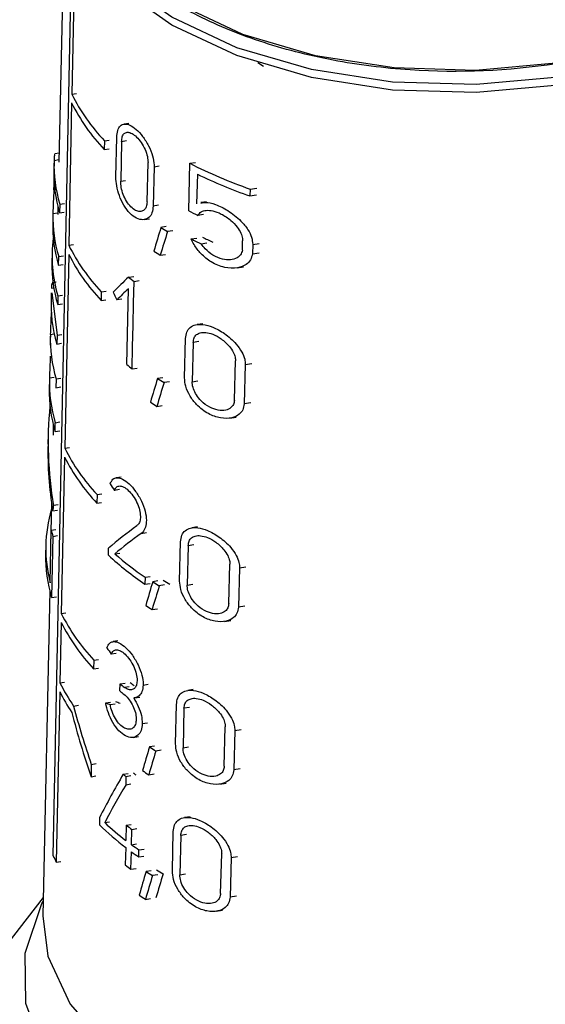
# Model space of a CAD drawing. Units: millimetres. Extents: x 100 to 4164, y 100 to 2870.
# Drawn here: x 3376 to 3392, y 2483 to 2512 of the extents above; entities that cross this region are included whole.
import ezdxf

# ---------------------------------------------------------------- set-up
doc = ezdxf.new("R2010")
doc.units = ezdxf.units.MM
doc.header["$LTSCALE"] = 10

msp = doc.modelspace()

# ---------------------------------------------------------------- linework, layer by layer
at = {"color": 7, "linetype": 'Continuous', "lineweight": 25}
for p, q in [((3377.766, 2514.906), (3377.609, 2507.545)), ((3377.443, 2487.121), (3377.973, 2512.866)), ((3378.054, 2512.691), (3377.99, 2509.543)), ((3383.629, 2510.358), (3383.467, 2510.464)), ((3377.99, 2509.543), (3378.128, 2509.564)), ((3377.984, 2509.286), (3377.898, 2505.096)), ((3379.671, 2508.685), (3379.526, 2508.663)), ((3378.951, 2508.172), (3378.946, 2507.915)), ((3378.951, 2508.172), (3379.093, 2508.194)), ((3379.287, 2507.113), (3379.312, 2508.272)), ((3379.453, 2508.143), (3379.428, 2506.985)), ((3379.599, 2508.166), (3379.453, 2508.143)), ((3377.614, 2507.803), (3377.488, 2507.784)), ((3378.946, 2507.915), (3379.088, 2507.936)), ((3377.466, 2507.546), (3377.46, 2507.29)), ((3377.467, 2507.596), (3377.61, 2507.618)), ((3380.205, 2506.372), (3380.232, 2507.531)), ((3381.43, 2506.11), (3381.464, 2507.508)), ((3381.464, 2507.508), (3381.629, 2507.534)), ((3380.411, 2507.409), (3380.384, 2506.25)), ((3380.411, 2507.409), (3380.564, 2507.432)), ((3379.428, 2506.985), (3379.574, 2507.007)), ((3381.686, 2507.19), (3381.664, 2506.319)), ((3377.488, 2506.732), (3377.461, 2506.728)), ((3383.239, 2506.751), (3383.233, 2506.547)), ((3383.239, 2506.751), (3383.432, 2506.781)), ((3377.635, 2506.308), (3377.774, 2506.329)), ((3381.951, 2506.378), (3381.789, 2506.353)), ((3383.233, 2506.547), (3383.426, 2506.577)), ((3377.576, 2506.041), (3377.433, 2506.019)), ((3377.58, 2506.232), (3377.576, 2506.006)), ((3377.635, 2506.308), (3377.63, 2506.05)), ((3377.63, 2506.05), (3377.769, 2506.071)), ((3380.538, 2506.273), (3380.384, 2506.25)), ((3377.433, 2506.007), (3377.427, 2505.75)), ((3380.122, 2505.851), (3380.273, 2505.874)), ((3381.864, 2506.002), (3381.695, 2505.976)), ((3380.768, 2505.645), (3380.613, 2505.62)), ((3380.966, 2505.525), (3380.808, 2505.5)), ((3381.503, 2505.282), (3381.669, 2505.307)), ((3383.01, 2504.951), (3383.018, 2505.224)), ((3377.898, 2505.096), (3378.036, 2505.118)), ((3381.795, 2505.138), (3381.965, 2505.164)), ((3383.313, 2505.12), (3383.305, 2504.847)), ((3383.313, 2505.12), (3383.508, 2505.15)), ((3377.408, 2504.852), (3377.403, 2504.595)), ((3377.598, 2504.505), (3377.604, 2504.763)), ((3377.604, 2504.763), (3377.742, 2504.784)), ((3377.898, 2504.828), (3377.78, 2499.118)), ((3380.594, 2504.801), (3380.749, 2504.825)), ((3383.305, 2504.847), (3383.5, 2504.877)), ((3377.598, 2504.505), (3377.737, 2504.527)), ((3382.853, 2504.428), (3383.04, 2504.457)), ((3379.663, 2504.157), (3379.81, 2504.18)), ((3379.807, 2503.388), (3379.821, 2504.032)), ((3379.821, 2504.032), (3379.97, 2504.055)), ((3377.388, 2503.828), (3377.459, 2503.839)), ((3377.533, 2504.004), (3377.41, 2503.985)), ((3378.857, 2503.725), (3378.852, 2503.467)), ((3378.857, 2503.725), (3378.999, 2503.747)), ((3379.606, 2501.582), (3379.655, 2503.814)), ((3377.383, 2503.698), (3377.378, 2503.441)), ((3377.404, 2503.698), (3377.556, 2502.446)), ((3377.58, 2503.604), (3377.574, 2503.347)), ((3377.58, 2503.604), (3377.718, 2503.626)), ((3378.852, 2503.467), (3378.994, 2503.489)), ((3379.46, 2503.512), (3379.315, 2503.49)), ((3377.574, 2503.347), (3377.713, 2503.368)), ((3379.793, 2502.744), (3379.807, 2503.388)), ((3379.779, 2502.1), (3379.793, 2502.744)), ((3381.841, 2502.786), (3381.676, 2502.76)), ((3377.356, 2502.415), (3377.35, 2502.158)), ((3377.357, 2502.47), (3377.473, 2502.488)), ((3377.556, 2502.446), (3377.55, 2502.188)), ((3377.556, 2502.446), (3377.694, 2502.467)), ((3381.309, 2501.191), (3381.338, 2502.35)), ((3377.55, 2502.188), (3377.689, 2502.21)), ((3379.764, 2501.456), (3379.779, 2502.1)), ((3381.563, 2502.235), (3381.535, 2501.075)), ((3381.731, 2502.261), (3381.563, 2502.235)), ((3382.775, 2500.535), (3382.807, 2501.694)), ((3379.764, 2501.456), (3379.913, 2501.479)), ((3383.096, 2501.589), (3383.063, 2500.429)), ((3383.096, 2501.589), (3383.287, 2501.618)), ((3377.329, 2501.132), (3377.323, 2500.875)), ((3377.473, 2501.204), (3377.33, 2501.182)), ((3377.529, 2501.159), (3377.524, 2500.901)), ((3377.529, 2501.159), (3377.668, 2501.18)), ((3380.665, 2501.196), (3380.509, 2501.172)), ((3377.524, 2500.901), (3377.662, 2500.922)), ((3380.861, 2501.076), (3380.704, 2501.052)), ((3381.535, 2501.075), (3381.702, 2501.101)), ((3380.49, 2500.352), (3380.646, 2500.376)), ((3383.254, 2500.458), (3383.063, 2500.429)), ((3382.643, 2500.006), (3382.829, 2500.035)), ((3377.443, 2499.811), (3377.437, 2499.505)), ((3377.497, 2499.614), (3377.502, 2499.871)), ((3377.502, 2499.871), (3377.641, 2499.893)), ((3377.294, 2499.521), (3377.288, 2499.238)), ((3377.497, 2499.614), (3377.636, 2499.635)), ((3377.78, 2499.118), (3377.918, 2499.139)), ((3377.775, 2498.86), (3377.68, 2494.252)), ((3379.439, 2498.271), (3379.296, 2498.249)), ((3378.731, 2497.756), (3378.726, 2497.499)), ((3378.731, 2497.756), (3378.873, 2497.778)), ((3379.389, 2497.901), (3379.244, 2497.879)), ((3377.393, 2497.482), (3377.367, 2496.255)), ((3377.591, 2497.45), (3377.452, 2497.429)), ((3378.726, 2497.499), (3378.867, 2497.521)), ((3377.425, 2497.271), (3377.564, 2497.293)), ((3381.691, 2496.801), (3381.526, 2496.775)), ((3377.351, 2495.16), (3377.383, 2496.705)), ((3377.383, 2496.705), (3377.522, 2496.726)), ((3377.433, 2496.524), (3377.396, 2494.722)), ((3377.433, 2496.524), (3377.572, 2496.546)), ((3380.034, 2496.611), (3380.186, 2496.634)), ((3377.224, 2496.257), (3377.219, 2496)), ((3381.163, 2495.206), (3381.191, 2496.365)), ((3381.415, 2496.25), (3381.386, 2495.091)), ((3381.582, 2496.276), (3381.415, 2496.25)), ((3379.069, 2495.969), (3379.073, 2496.175)), ((3379.255, 2496.01), (3379.401, 2496.032)), ((3382.611, 2494.547), (3382.642, 2495.707)), ((3382.927, 2495.601), (3383.116, 2495.63)), ((3380.147, 2495.321), (3380.142, 2495.115)), ((3380.147, 2495.321), (3380.3, 2495.345)), ((3382.927, 2495.601), (3382.894, 2494.441)), ((3380.142, 2495.115), (3380.295, 2495.139)), ((3380.526, 2495.213), (3380.371, 2495.189)), ((3380.721, 2495.092), (3380.563, 2495.068)), ((3381.386, 2495.091), (3381.553, 2495.116)), ((3377.339, 2494.931), (3377.134, 2485.347)), ((3377.396, 2494.722), (3377.535, 2494.744)), ((3383.083, 2494.47), (3382.894, 2494.441)), ((3377.68, 2494.252), (3377.818, 2494.273)), ((3380.352, 2494.369), (3380.507, 2494.393)), ((3377.677, 2493.99), (3377.64, 2492.209)), ((3382.481, 2494.019), (3382.665, 2494.048)), ((3379.345, 2493.446), (3379.202, 2493.424)), ((3379.296, 2493.076), (3379.151, 2493.054)), ((3378.637, 2492.88), (3378.632, 2492.623)), ((3378.637, 2492.88), (3378.779, 2492.902)), ((3378.632, 2492.623), (3378.773, 2492.644)), ((3377.64, 2492.209), (3377.778, 2492.23)), ((3379.407, 2491.973), (3379.411, 2492.179)), ((3379.411, 2492.179), (3379.558, 2492.202)), ((3380.088, 2492.144), (3380.241, 2492.168)), ((3377.635, 2491.951), (3377.532, 2486.931)), ((3379.528, 2492.084), (3379.676, 2492.107)), ((3381.565, 2492.011), (3381.401, 2491.986)), ((3378.043, 2491.527), (3378.182, 2491.549)), ((3378.986, 2491.619), (3379.13, 2491.641)), ((3379.119, 2491.569), (3379.264, 2491.591)), ((3379.842, 2491.768), (3379.993, 2491.791)), ((3381.042, 2490.417), (3381.07, 2491.577)), ((3381.291, 2491.461), (3381.262, 2490.301)), ((3381.457, 2491.486), (3381.291, 2491.461)), ((3380.062, 2491.011), (3380.215, 2491.035)), ((3382.474, 2489.756), (3382.505, 2490.916)), ((3382.786, 2490.809), (3382.754, 2489.649)), ((3382.786, 2490.809), (3382.974, 2490.838)), ((3379.799, 2490.606), (3379.949, 2490.629)), ((3380.428, 2490.348), (3380.273, 2490.325)), ((3380.621, 2490.228), (3380.464, 2490.204)), ((3381.262, 2490.301), (3381.428, 2490.327)), ((3378.563, 2489.81), (3378.556, 2489.446)), ((3378.563, 2489.81), (3378.705, 2489.832)), ((3379.5, 2489.518), (3379.648, 2489.541)), ((3380.254, 2489.505), (3380.409, 2489.529)), ((3382.941, 2489.678), (3382.754, 2489.649)), ((3378.556, 2489.446), (3378.697, 2489.468)), ((3379.58, 2489.455), (3379.575, 2489.2)), ((3379.58, 2489.455), (3379.729, 2489.478)), ((3382.345, 2489.228), (3382.529, 2489.256)), ((3379.724, 2489.223), (3379.575, 2489.2)), ((3378.806, 2488.239), (3378.801, 2488.033)), ((3378.957, 2488.094), (3379.101, 2488.117)), ((3381.469, 2488.269), (3381.305, 2488.244)), ((3379.59, 2488.02), (3379.58, 2487.57)), ((3379.59, 2488.02), (3379.739, 2488.043)), ((3379.747, 2487.445), (3379.757, 2487.896)), ((3379.757, 2487.896), (3379.907, 2487.919)), ((3380.949, 2486.676), (3380.977, 2487.835)), ((3381.196, 2487.719), (3381.168, 2486.56)), ((3381.362, 2487.744), (3381.196, 2487.719)), ((3379.575, 2487.364), (3379.564, 2486.849)), ((3379.731, 2486.724), (3379.742, 2487.239)), ((3379.747, 2487.445), (3379.897, 2487.468)), ((3379.959, 2487.085), (3379.964, 2487.291)), ((3379.964, 2487.291), (3380.117, 2487.315)), ((3377.532, 2486.931), (3377.67, 2486.952)), ((3379.959, 2487.085), (3380.112, 2487.109)), ((3382.369, 2486.013), (3382.401, 2487.172)), ((3382.679, 2487.065), (3382.647, 2485.905)), ((3382.679, 2487.065), (3382.865, 2487.094)), ((3379.731, 2486.724), (3379.881, 2486.747)), ((3380.329, 2486.679), (3380.175, 2486.656)), ((3380.521, 2486.559), (3380.364, 2486.535)), ((3381.168, 2486.56), (3381.333, 2486.585)), ((3377.146, 2485.894), (3375.054, 2483.194)), ((3380.156, 2485.836), (3380.31, 2485.86)), ((3382.833, 2485.934), (3382.647, 2485.905)), ((3382.242, 2485.485), (3382.424, 2485.513))]:
    msp.add_line(p, q, dxfattribs=at)
at = {"color": 7, "linetype": 'Continuous', "lineweight": 25, "flags": 128}
for points in [[(3400.729, 2516.934), (3400.715, 2516.506), (3400.34, 2515.14), (3399.481, 2513.849), (3398.176, 2512.689), (3396.482, 2511.711), (3394.473, 2510.957), (3392.236, 2510.462), (3389.869, 2510.245), (3387.476, 2510.318), (3385.162, 2510.676), (3383.027, 2511.304), (3381.165, 2512.174), (3379.657, 2513.249), (3378.57, 2514.481), (3377.949, 2515.817), (3377.809, 2516.934)], [(3401.055, 2516.621), (3401.039, 2516.263), (3400.653, 2514.858), (3399.77, 2513.53), (3398.429, 2512.337), (3396.686, 2511.332), (3394.62, 2510.557), (3392.32, 2510.047), (3389.886, 2509.825), (3387.426, 2509.899), (3385.046, 2510.267), (3382.85, 2510.913), (3380.936, 2511.808), (3379.385, 2512.914), (3378.266, 2514.181), (3377.629, 2515.555), (3377.484, 2516.615)], [(3401.055, 2516.386), (3401.039, 2516.03), (3400.653, 2514.625), (3399.77, 2513.297), (3398.429, 2512.104), (3396.686, 2511.098), (3394.62, 2510.324), (3392.32, 2509.814), (3389.886, 2509.591), (3387.426, 2509.666), (3385.046, 2510.034), (3382.85, 2510.68), (3380.936, 2511.575), (3379.385, 2512.68), (3378.266, 2513.948), (3377.629, 2515.322), (3377.484, 2516.386)], [(3401.396, 2485.77), (3401.697, 2485.11), (3401.979, 2483.634), (3401.74, 2482.156), (3400.991, 2480.736), (3399.762, 2479.432), (3398.103, 2478.297), (3396.083, 2477.378), (3393.784, 2476.713), (3391.3, 2476.329), (3388.733, 2476.241), (3386.188, 2476.454), (3383.769, 2476.958), (3381.575, 2477.732), (3379.696, 2478.746), (3378.209, 2479.957), (3377.175, 2481.316), (3376.636, 2482.768), (3376.614, 2484.253), (3377.111, 2485.709), (3377.143, 2485.77)], [(3377.134, 2485.347), (3377.282, 2484.165), (3377.939, 2482.75), (3379.091, 2481.445), (3380.688, 2480.307), (3382.659, 2479.385), (3384.92, 2478.72), (3387.371, 2478.341), (3389.905, 2478.264), (3392.41, 2478.493), (3394.779, 2479.018), (3396.907, 2479.816), (3398.701, 2480.852), (3400.083, 2482.08), (3400.992, 2483.447), (3401.389, 2484.894), (3401.405, 2485.347)]]:
    msp.add_lwpolyline(points, dxfattribs=at)
at = {"color": 7, "linetype": 'Continuous', "lineweight": 25}
for centre, radius, start, end in [((3383.07, 2512.084), 5.681, 206.5696, 223.5213), ((3383.067, 2511.827), 5.683, 206.5686, 223.5133), ((3381.486, 2507.466), 4.021, 178.1456, 196.7466), ((3387.644, 2519.542), 13.528, 242.8175, 250.9972), ((3381.483, 2507.21), 4.023, 178.159, 196.7505), ((3387.723, 2519.543), 13.75, 243.9549, 250.9412), ((3387.049, 2516.939), 12.201, 242.5749, 243.9709), ((3381.463, 2505.67), 4.036, 178.8651, 196.7746), ((3381.468, 2505.927), 4.037, 178.6955, 196.7653), ((3386.239, 2514.56), 10.562, 237.8143, 239.0583), ((3381.418, 2504.767), 4.011, 172.3424, 196.8481), ((3387.129, 2516.336), 12.404, 243.0261, 244.5311), ((3387.306, 2516.449), 12.389, 243.7982, 245.3354), ((3383.012, 2507.652), 5.717, 206.552, 223.3835), ((3386.019, 2513.408), 10.175, 236.5159, 237.7743), ((3381.447, 2504.515), 4.045, 178.8657, 196.7927), ((3383.015, 2507.4), 5.726, 206.6792, 223.3686), ((3385.121, 2510.887), 8.666, 230.9551, 232.294), ((3381.414, 2502.334), 4.059, 178.0789, 196.8288), ((3385.086, 2508.314), 8.68, 230.8526, 232.1871), ((3381.397, 2501.051), 4.069, 178.1471, 196.8482), ((3386.177, 2510.102), 10.577, 237.5978, 238.8345), ((3381.396, 2500.795), 4.074, 178.8677, 196.8502), ((3385.958, 2508.953), 10.191, 236.3072, 237.5583), ((3382.94, 2501.708), 5.773, 206.6559, 223.1949), ((3382.937, 2501.451), 5.775, 206.6549, 223.1871), ((3381.3, 2496.171), 4.076, 163.5833, 194.3696), ((3381.558, 2497.765), 4.308, 194.254, 196.7402), ((3381.325, 2495.918), 4.107, 178.8619, 196.9329), ((3385.045, 2502.376), 8.761, 226.9913, 235.9706), ((3385.175, 2502.752), 8.972, 228.7175, 235.9151), ((3386.095, 2504.108), 10.597, 237.3113, 238.5383), ((3386.28, 2504.182), 10.553, 237.9613, 239.2103), ((3385.875, 2502.962), 10.214, 236.0309, 237.2725), ((3382.883, 2496.862), 5.821, 206.6437, 223.1646), ((3382.882, 2496.607), 5.826, 206.6982, 223.1539), ((3382.44, 2494.584), 5.356, 206.3303, 214.8076), ((3384.945, 2498.91), 8.714, 230.5782, 231.568), ((3385.13, 2498.949), 8.64, 231.1072, 232.1142), ((3382.399, 2494.307), 5.314, 206.3146, 213.9332), ((3384.942, 2498.704), 8.715, 230.5702, 231.5598), ((3386.043, 2499.268), 10.643, 237.1727, 238.391), ((3385.076, 2496.576), 8.995, 231.696, 232.345), ((3385.261, 2496.619), 8.924, 232.2418, 232.9021), ((3385.823, 2498.124), 10.261, 235.9018, 237.1344), ((3384.734, 2494.325), 8.497, 227.1656, 232.6603), ((3384.62, 2493.985), 8.324, 225.6465, 232.6952), ((3385.265, 2495.446), 9.346, 232.6131, 233.8886), ((3385.491, 2495.112), 9.749, 233.8628, 235.4292), ((3385.494, 2495.319), 9.748, 233.8716, 235.4384), ((3381.944, 2489.104), 4.919, 203.7725, 206.2229), ((3385.249, 2494.274), 9.352, 232.5652, 233.8389), ((3385.976, 2495.56), 10.628, 236.9116, 238.1252), ((3386.162, 2495.632), 10.581, 237.5447, 238.7796), ((3385.756, 2494.419), 10.248, 235.6456, 236.8738)]:
    msp.add_arc(centre, radius, start, end, dxfattribs=at)
for centre, major_axis, ratio, start_param, end_param in [((3389.323, 2503.004), (-3.588, 16.254), 0.697801, 1.189513, 1.233571), ((3389.05, 2490.301), (4.32, 32.784), 0.34652, 1.130756, 1.154666), ((3389.05, 2489.481), (4.326, 32.832), 0.34652, 1.107292, 1.131504), ((3389.198, 2503.474), (11.754, 4.165), 0.431364, 2.349619, 2.417017), ((3389.198, 2503.132), (11.761, 4.168), 0.431364, 2.349848, 2.399395), ((3389.269, 2503.356), (11.892, 0.001), 0.577182, 3.110259, 3.312525), ((3389.309, 2509.162), (-4.726, 13.344), 0.807454, 1.695454, 1.713268), ((3389.323, 2499.334), (-3.612, 16.361), 0.697801, 1.187612, 1.227373), ((3389.324, 2498.05), (-3.62, 16.398), 0.697801, 1.188375, 1.228054), ((3389.049, 2485.85), (4.354, 33.041), 0.34652, 1.134783, 1.158453), ((3389.048, 2485.03), (4.36, 33.088), 0.34652, 1.111554, 1.135517), ((3389.295, 2498.109), (10.499, -6.533), 0.890487, 3.552886, 3.811203), ((3389.295, 2497.826), (10.504, -6.536), 0.890487, 3.627414, 3.800129), ((3389.289, 2502.632), (11.573, -3.31), 0.845762, 3.925053, 3.94579), ((3389.153, 2499.966), (8.303, 13.367), 0.644288, 2.128647, 2.139762), ((3389.202, 2496.253), (11.973, 3.624), 0.363107, 2.343379, 2.460394), ((3389.202, 2495.928), (11.98, 3.626), 0.363107, 2.325786, 2.432194), ((3389.046, 2479.864), (4.399, 33.385), 0.34652, 1.140087, 1.163444), ((3389.046, 2479.045), (4.406, 33.432), 0.34652, 1.117166, 1.140804), ((3389.289, 2497.838), (11.672, -3.339), 0.845762, 3.924107, 3.94466), ((3389.249, 2494.262), (12.084, 1.014), 0.288361, 3.673871, 3.694362), ((3389.25, 2494.261), (11.798, 0.99), 0.288361, 3.681067, 3.702105), ((3389.324, 2494.632), (-3.642, 16.498), 0.697801, 1.616432, 1.73386), ((3389.324, 2494.995), (-3.64, 16.487), 0.697801, 1.627338, 1.734007), ((3389.045, 2474.947), (4.437, 33.668), 0.34652, 1.14264, 1.165768), ((3389.044, 2474.127), (4.443, 33.716), 0.34652, 1.119944, 1.143346), ((3389.159, 2486.046), (9.518, 11.76), 0.657213, 1.795932, 1.894245), ((3389.158, 2485.586), (9.525, 11.769), 0.657213, 1.785092, 1.870383), ((3389.043, 2471.328), (4.464, 33.877), 0.34652, 1.147437, 1.170362), ((3389.043, 2470.508), (4.47, 33.924), 0.34652, 1.124939, 1.14813), ((3389.048, 2470.562), (4.368, 33.151), 0.34652, 1.112596, 1.136499)]:
    msp.add_ellipse(centre, major_axis=major_axis, ratio=ratio, start_param=start_param, end_param=end_param, dxfattribs=at)
for points, knots in [([(3400.563, 2515.747), (3400.46, 2515.422), (3400.217, 2514.647), (3399.29, 2513.511), (3397.912, 2512.401), (3395.681, 2511.227), (3392.318, 2510.285), (3388.589, 2510.13), (3385.642, 2510.504), (3383.48, 2511.062), (3381.554, 2511.865), (3379.55, 2513.151), (3378.039, 2514.736), (3378.003, 2516.022), (3377.991, 2516.472)], [0, 0, 0, 0, 0.051247, 0.122177, 0.193107, 0.262563, 0.391587, 0.520611, 0.590067, 0.660997, 0.731927, 0.801383, 0.930407, 1, 1, 1, 1]), ([(3379.312, 2508.272), (3379.319, 2508.344), (3379.332, 2508.489), (3379.414, 2508.624), (3379.536, 2508.68), (3379.696, 2508.645), (3379.882, 2508.519), (3380.078, 2508.308), (3380.253, 2508.033), (3380.374, 2507.735), (3380.411, 2507.525), (3380.411, 2507.426), (3380.411, 2507.409)], [0, 0, 0, 0, 0.100458, 0.200848, 0.30308, 0.409698, 0.522014, 0.639691, 0.759101, 0.873307, 0.976969, 1, 1, 1, 1]), ([(3379.453, 2508.143), (3379.458, 2508.195), (3379.468, 2508.297), (3379.528, 2508.393), (3379.616, 2508.433), (3379.731, 2508.41), (3379.865, 2508.321), (3380.003, 2508.17), (3380.124, 2507.974), (3380.206, 2507.764), (3380.232, 2507.614), (3380.232, 2507.544), (3380.232, 2507.531)], [0, 0, 0, 0, 0.100054, 0.200028, 0.302214, 0.409443, 0.522664, 0.640789, 0.759612, 0.872716, 0.976087, 1, 1, 1, 1]), ([(3377.49, 2507.773), (3377.486, 2507.772), (3377.478, 2507.77), (3377.47, 2507.682), (3377.467, 2507.608), (3377.467, 2507.596)], [0, 0, 0, 0, 0.355319, 0.901043, 1, 1, 1, 1]), ([(3377.461, 2506.728), (3377.465, 2506.799), (3377.472, 2506.941), (3377.48, 2507.141), (3377.484, 2507.273), (3377.483, 2507.315), (3377.482, 2507.321)], [0, 0, 0, 0, 0.3192043, 0.638914, 0.9471042, 1, 1, 1, 1]), ([(3380.384, 2506.25), (3380.377, 2506.179), (3380.361, 2506.039), (3380.263, 2505.902), (3380.123, 2505.836), (3379.944, 2505.857), (3379.746, 2505.98), (3379.559, 2506.197), (3379.411, 2506.476), (3379.318, 2506.77), (3379.287, 2506.984), (3379.287, 2507.089), (3379.287, 2507.113)], [0, 0, 0, 0, 0.096925, 0.193665, 0.295273, 0.406459, 0.524941, 0.644431, 0.758891, 0.866423, 0.968643, 1, 1, 1, 1]), ([(3380.205, 2506.372), (3380.2, 2506.322), (3380.189, 2506.222), (3380.122, 2506.125), (3380.024, 2506.079), (3379.899, 2506.096), (3379.76, 2506.184), (3379.627, 2506.337), (3379.519, 2506.535), (3379.451, 2506.744), (3379.428, 2506.895), (3379.428, 2506.968), (3379.428, 2506.985)], [0, 0, 0, 0, 0.097561, 0.194958, 0.296713, 0.407175, 0.524748, 0.644134, 0.759413, 0.867796, 0.97018, 1, 1, 1, 1]), ([(3381.791, 2506.338), (3381.834, 2506.347), (3381.959, 2506.375), (3382.236, 2506.299), (3382.598, 2506.126), (3382.937, 2505.86), (3383.169, 2505.577), (3383.295, 2505.333), (3383.307, 2505.189), (3383.313, 2505.12)], [0, 0, 0, 0, 0.082706, 0.245022, 0.436398, 0.648949, 0.788012, 0.897462, 1, 1, 1, 1]), ([(3381.695, 2505.976), (3381.727, 2506.015), (3381.79, 2506.093), (3381.948, 2506.133), (3382.149, 2506.117), (3382.401, 2506.022), (3382.654, 2505.854), (3382.853, 2505.651), (3382.969, 2505.464), (3383.015, 2505.322), (3383.017, 2505.248), (3383.018, 2505.224)], [0, 0, 0, 0, 0.1071214, 0.2136784, 0.3363377, 0.4828749, 0.6497546, 0.7786879, 0.8769426, 0.9587813, 1, 1, 1, 1]), ([(3383.305, 2504.847), (3383.29, 2504.782), (3383.261, 2504.651), (3383.105, 2504.501), (3382.849, 2504.405), (3382.489, 2504.422), (3382.111, 2504.574), (3381.8, 2504.821), (3381.604, 2505.07), (3381.529, 2505.226), (3381.503, 2505.282)], [0, 0, 0, 0, 0.091929, 0.183282, 0.318361, 0.4914, 0.665987, 0.813158, 0.933471, 1, 1, 1, 1]), ([(3383.01, 2504.951), (3382.996, 2504.903), (3382.966, 2504.809), (3382.841, 2504.707), (3382.66, 2504.656), (3382.412, 2504.678), (3382.154, 2504.786), (3381.935, 2504.955), (3381.834, 2505.087), (3381.795, 2505.138)], [0, 0, 0, 0, 0.107489, 0.214292, 0.37144, 0.532019, 0.72684, 0.894286, 1, 1, 1, 1]), ([(3377.411, 2503.976), (3377.408, 2503.975), (3377.4, 2503.974), (3377.393, 2503.9), (3377.389, 2503.838), (3377.388, 2503.828)], [0, 0, 0, 0, 0.35308, 0.897819, 1, 1, 1, 1]), ([(3381.338, 2502.35), (3381.346, 2502.417), (3381.363, 2502.551), (3381.47, 2502.687), (3381.63, 2502.766), (3381.856, 2502.773), (3382.151, 2502.692), (3382.496, 2502.503), (3382.8, 2502.239), (3382.996, 2501.968), (3383.086, 2501.757), (3383.093, 2501.639), (3383.096, 2501.589)], [0, 0, 0, 0, 0.083554, 0.166903, 0.255331, 0.357431, 0.478079, 0.618987, 0.771275, 0.86541, 0.942194, 1, 1, 1, 1]), ([(3381.563, 2502.235), (3381.57, 2502.282), (3381.582, 2502.376), (3381.659, 2502.472), (3381.774, 2502.529), (3381.937, 2502.537), (3382.149, 2502.481), (3382.395, 2502.345), (3382.608, 2502.155), (3382.742, 2501.96), (3382.801, 2501.811), (3382.805, 2501.729), (3382.807, 2501.694)], [0, 0, 0, 0, 0.082857, 0.165486, 0.253683, 0.356789, 0.479483, 0.622205, 0.773586, 0.867016, 0.944599, 1, 1, 1, 1]), ([(3383.063, 2500.429), (3383.053, 2500.366), (3383.034, 2500.241), (3382.904, 2500.093), (3382.683, 2499.992), (3382.365, 2499.991), (3382.001, 2500.119), (3381.686, 2500.356), (3381.46, 2500.649), (3381.329, 2500.935), (3381.315, 2501.109), (3381.309, 2501.191)], [0, 0, 0, 0, 0.077663, 0.154923, 0.264885, 0.406718, 0.550223, 0.701926, 0.805001, 0.908687, 1, 1, 1, 1]), ([(3382.775, 2500.535), (3382.768, 2500.49), (3382.755, 2500.4), (3382.665, 2500.296), (3382.512, 2500.226), (3382.293, 2500.227), (3382.039, 2500.317), (3381.815, 2500.481), (3381.655, 2500.679), (3381.563, 2500.865), (3381.535, 2500.998), (3381.535, 2501.064), (3381.535, 2501.075)], [0, 0, 0, 0, 0.078702, 0.157037, 0.265821, 0.404734, 0.545324, 0.69684, 0.801963, 0.891078, 0.980569, 1, 1, 1, 1]), ([(3379.114, 2498.07), (3379.139, 2498.121), (3379.189, 2498.223), (3379.321, 2498.265), (3379.485, 2498.22), (3379.676, 2498.081), (3379.871, 2497.857), (3380.042, 2497.572), (3380.156, 2497.27), (3380.195, 2496.998), (3380.166, 2496.785), (3380.101, 2496.666), (3380.049, 2496.623), (3380.034, 2496.611)], [0, 0, 0, 0, 0.094009, 0.187906, 0.284801, 0.386724, 0.493115, 0.600451, 0.702574, 0.795379, 0.881315, 0.966824, 1, 1, 1, 1]), ([(3379.244, 2497.879), (3379.263, 2497.915), (3379.3, 2497.988), (3379.397, 2498.019), (3379.517, 2497.987), (3379.653, 2497.887), (3379.792, 2497.725), (3379.911, 2497.521), (3379.988, 2497.305), (3380.015, 2497.111), (3379.994, 2496.959), (3379.949, 2496.875), (3379.913, 2496.845), (3379.903, 2496.837)], [0, 0, 0, 0, 0.094253, 0.188375, 0.285944, 0.388739, 0.495497, 0.602235, 0.703369, 0.795972, 0.882647, 0.969042, 1, 1, 1, 1]), ([(3381.191, 2496.365), (3381.2, 2496.433), (3381.217, 2496.567), (3381.323, 2496.703), (3381.483, 2496.781), (3381.707, 2496.788), (3381.998, 2496.705), (3382.338, 2496.514), (3382.638, 2496.25), (3382.83, 2495.978), (3382.917, 2495.767), (3382.924, 2495.65), (3382.927, 2495.601)], [0, 0, 0, 0, 0.084128, 0.168055, 0.257005, 0.359398, 0.479946, 0.620123, 0.770994, 0.865472, 0.942849, 1, 1, 1, 1]), ([(3381.415, 2496.25), (3381.421, 2496.297), (3381.433, 2496.392), (3381.51, 2496.488), (3381.625, 2496.545), (3381.787, 2496.551), (3381.996, 2496.494), (3382.238, 2496.358), (3382.447, 2496.167), (3382.579, 2495.972), (3382.637, 2495.823), (3382.641, 2495.741), (3382.642, 2495.707)], [0, 0, 0, 0, 0.083442, 0.16666, 0.255387, 0.358766, 0.481297, 0.623199, 0.773158, 0.866967, 0.945154, 1, 1, 1, 1]), ([(3382.894, 2494.441), (3382.885, 2494.378), (3382.865, 2494.252), (3382.737, 2494.104), (3382.518, 2494.005), (3382.205, 2494.005), (3381.847, 2494.133), (3381.537, 2494.369), (3381.314, 2494.662), (3381.183, 2494.949), (3381.169, 2495.124), (3381.163, 2495.206)], [0, 0, 0, 0, 0.078361, 0.156327, 0.266431, 0.407321, 0.549762, 0.700092, 0.803532, 0.907572, 1, 1, 1, 1]), ([(3382.611, 2494.547), (3382.604, 2494.502), (3382.591, 2494.412), (3382.501, 2494.308), (3382.35, 2494.239), (3382.134, 2494.241), (3381.884, 2494.331), (3381.664, 2494.495), (3381.506, 2494.693), (3381.415, 2494.879), (3381.386, 2495.013), (3381.386, 2495.079), (3381.386, 2495.091)], [0, 0, 0, 0, 0.079373, 0.158387, 0.267337, 0.405435, 0.545092, 0.695239, 0.800656, 0.890284, 0.980281, 1, 1, 1, 1]), ([(3379.021, 2493.245), (3379.046, 2493.296), (3379.096, 2493.398), (3379.228, 2493.44), (3379.391, 2493.395), (3379.581, 2493.256), (3379.776, 2493.032), (3379.946, 2492.747), (3380.059, 2492.445), (3380.089, 2492.245), (3380.088, 2492.154), (3380.088, 2492.144)], [0, 0, 0, 0, 0.116584, 0.23303, 0.353169, 0.479491, 0.611286, 0.744213, 0.870728, 0.985821, 1, 1, 1, 1]), ([(3379.151, 2493.054), (3379.169, 2493.09), (3379.206, 2493.163), (3379.303, 2493.194), (3379.422, 2493.162), (3379.559, 2493.062), (3379.697, 2492.9), (3379.815, 2492.696), (3379.892, 2492.48), (3379.912, 2492.338), (3379.911, 2492.274), (3379.911, 2492.267)], [0, 0, 0, 0, 0.116852, 0.233542, 0.354475, 0.481828, 0.614035, 0.746195, 0.871472, 0.986289, 1, 1, 1, 1]), ([(3379.911, 2492.267), (3379.906, 2492.221), (3379.896, 2492.128), (3379.835, 2492.039), (3379.745, 2491.998), (3379.638, 2492.01), (3379.563, 2492.061), (3379.528, 2492.084)], [0, 0, 0, 0, 0.194284, 0.388254, 0.590567, 0.809575, 1, 1, 1, 1]), ([(3380.088, 2492.144), (3380.08, 2492.078), (3380.066, 2491.944), (3379.974, 2491.816), (3379.88, 2491.77), (3379.821, 2491.766), (3379.81, 2491.765)], [0, 0, 0, 0, 0.304623, 0.608688, 0.927449, 1, 1, 1, 1]), ([(3379.524, 2491.878), (3379.567, 2491.839), (3379.652, 2491.76), (3379.768, 2491.582), (3379.851, 2491.389), (3379.884, 2491.235), (3379.886, 2491.157), (3379.886, 2491.134)], [0, 0, 0, 0, 0.23575, 0.471722, 0.699894, 0.910095, 1, 1, 1, 1]), ([(3381.07, 2491.577), (3381.078, 2491.644), (3381.095, 2491.779), (3381.201, 2491.915), (3381.36, 2491.992), (3381.583, 2491.998), (3381.871, 2491.913), (3382.207, 2491.722), (3382.502, 2491.458), (3382.691, 2491.186), (3382.777, 2490.974), (3382.783, 2490.858), (3382.786, 2490.809)], [0, 0, 0, 0, 0.084617, 0.169036, 0.258427, 0.361061, 0.481507, 0.621054, 0.770737, 0.865505, 0.943394, 1, 1, 1, 1]), ([(3380.062, 2491.011), (3380.054, 2490.939), (3380.038, 2490.796), (3379.94, 2490.657), (3379.799, 2490.59), (3379.619, 2490.614), (3379.42, 2490.74), (3379.234, 2490.961), (3379.087, 2491.244), (3379.014, 2491.475), (3378.99, 2491.595), (3378.986, 2491.619)], [0, 0, 0, 0, 0.1091016, 0.218003, 0.3321807, 0.4566471, 0.5888488, 0.7220137, 0.8497604, 0.9701388, 1, 1, 1, 1]), ([(3379.886, 2491.134), (3379.88, 2491.083), (3379.869, 2490.979), (3379.801, 2490.88), (3379.702, 2490.834), (3379.575, 2490.852), (3379.435, 2490.943), (3379.3, 2491.101), (3379.193, 2491.303), (3379.139, 2491.467), (3379.122, 2491.552), (3379.119, 2491.569)], [0, 0, 0, 0, 0.109787, 0.219396, 0.333733, 0.457433, 0.588688, 0.721765, 0.85039, 0.971675, 1, 1, 1, 1]), ([(3379.81, 2491.765), (3379.858, 2491.684), (3379.954, 2491.521), (3380.048, 2491.249), (3380.057, 2491.088), (3380.062, 2491.011)], [0, 0, 0, 0, 0.340796, 0.682536, 1, 1, 1, 1]), ([(3381.291, 2491.461), (3381.297, 2491.508), (3381.309, 2491.603), (3381.386, 2491.699), (3381.5, 2491.755), (3381.661, 2491.761), (3381.868, 2491.703), (3382.107, 2491.566), (3382.313, 2491.375), (3382.443, 2491.18), (3382.5, 2491.031), (3382.503, 2490.949), (3382.505, 2490.916)], [0, 0, 0, 0, 0.0839407, 0.1676601, 0.2568344, 0.3604376, 0.4828179, 0.6240157, 0.7727854, 0.8669127, 0.9456167, 1, 1, 1, 1]), ([(3382.754, 2489.649), (3382.744, 2489.586), (3382.725, 2489.46), (3382.597, 2489.312), (3382.38, 2489.213), (3382.071, 2489.215), (3381.719, 2489.344), (3381.413, 2489.579), (3381.192, 2489.871), (3381.061, 2490.159), (3381.048, 2490.335), (3381.042, 2490.417)], [0, 0, 0, 0, 0.07895, 0.157513, 0.267736, 0.407839, 0.549398, 0.698577, 0.802307, 0.906625, 1, 1, 1, 1]), ([(3382.474, 2489.756), (3382.467, 2489.711), (3382.454, 2489.62), (3382.365, 2489.516), (3382.215, 2489.448), (3382.001, 2489.451), (3381.756, 2489.541), (3381.538, 2489.705), (3381.375, 2489.911), (3381.277, 2490.116), (3381.267, 2490.242), (3381.262, 2490.301)], [0, 0, 0, 0, 0.079971, 0.159588, 0.268714, 0.406179, 0.545108, 0.694164, 0.799849, 0.906194, 1, 1, 1, 1]), ([(3380.977, 2487.835), (3380.985, 2487.903), (3381.002, 2488.037), (3381.107, 2488.173), (3381.266, 2488.251), (3381.488, 2488.255), (3381.774, 2488.17), (3382.106, 2487.978), (3382.398, 2487.713), (3382.585, 2487.441), (3382.67, 2487.23), (3382.676, 2487.114), (3382.679, 2487.065)], [0, 0, 0, 0, 0.084974, 0.169752, 0.259465, 0.362272, 0.482642, 0.621724, 0.770545, 0.865523, 0.943792, 1, 1, 1, 1]), ([(3381.196, 2487.719), (3381.202, 2487.766), (3381.214, 2487.861), (3381.291, 2487.958), (3381.405, 2488.014), (3381.565, 2488.019), (3381.771, 2487.959), (3382.007, 2487.822), (3382.211, 2487.631), (3382.339, 2487.436), (3382.395, 2487.287), (3382.399, 2487.205), (3382.401, 2487.172)], [0, 0, 0, 0, 0.084305, 0.168391, 0.257892, 0.361656, 0.483922, 0.624603, 0.77251, 0.866868, 0.945955, 1, 1, 1, 1]), ([(3382.647, 2485.905), (3382.637, 2485.842), (3382.618, 2485.715), (3382.49, 2485.568), (3382.276, 2485.47), (3381.969, 2485.473), (3381.621, 2485.601), (3381.318, 2485.837), (3381.099, 2486.128), (3380.968, 2486.416), (3380.955, 2486.592), (3380.949, 2486.676)], [0, 0, 0, 0, 0.079383, 0.158384, 0.268689, 0.408218, 0.549135, 0.697482, 0.801417, 0.905931, 1, 1, 1, 1]), ([(3382.369, 2486.013), (3382.363, 2485.967), (3382.349, 2485.877), (3382.261, 2485.772), (3382.112, 2485.705), (3381.901, 2485.709), (3381.657, 2485.799), (3381.441, 2485.963), (3381.28, 2486.168), (3381.183, 2486.374), (3381.173, 2486.5), (3381.168, 2486.56)], [0, 0, 0, 0, 0.080389, 0.160427, 0.269649, 0.406614, 0.544977, 0.693203, 0.79905, 0.905548, 1, 1, 1, 1])]:
    msp.add_open_spline(points, degree=3, knots=knots, dxfattribs=at)

doc.saveas('drawing.dxf')
